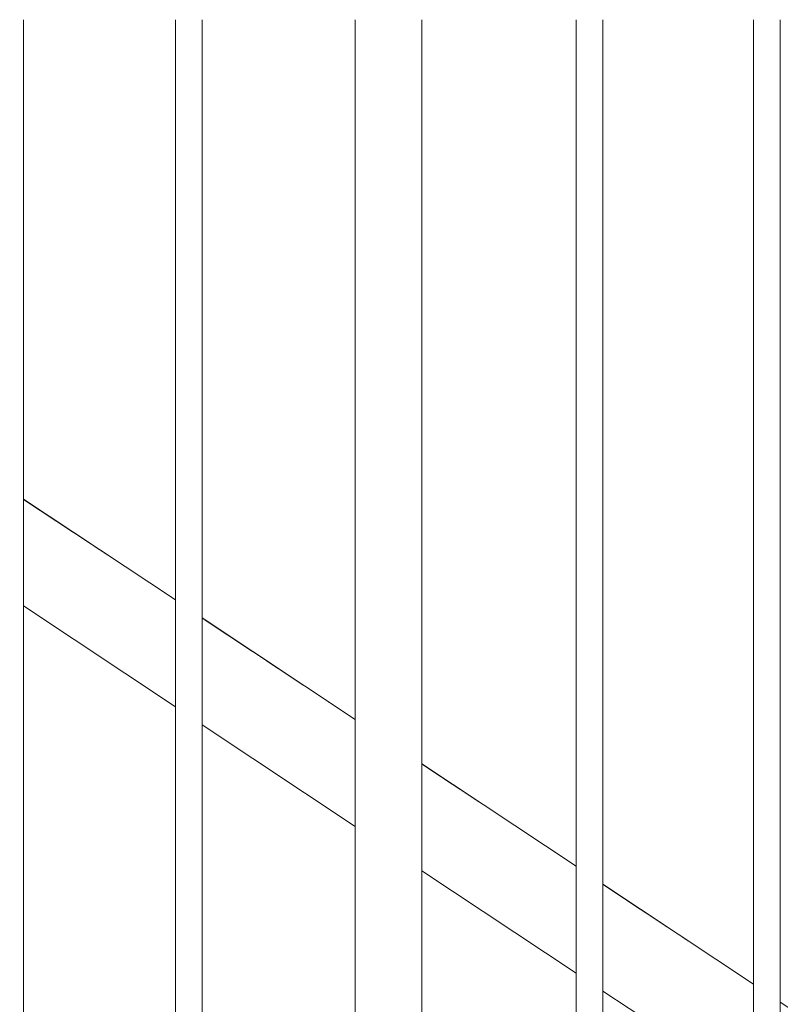
# Model space of a CAD drawing. Units: millimetres. Extents: x 39376 to 51899, y -130 to 2953.
# Drawn here: x 42450 to 42791, y 2511 to 2953 of the extents above; entities that cross this region are included whole.
import ezdxf

# ---------------------------------------------------------------- set-up
doc = ezdxf.new("R2010")
doc.units = ezdxf.units.MM
doc.header["$MEASUREMENT"] = 0
doc.linetypes.add('Wipeout_Contour', pattern=[1000, 0, -1000])
doc.layers.add('A_A TREPIALUNE ARVUTILAUD_1_AR - SEINAD - välisseinad', color=7, linetype='Continuous')
doc.layers.add('A_A TREPIALUNE ARVUTILAUD_1_SA - TREPP - piire', color=7, linetype='Continuous')
doc.layers.add('A_A TREPIALUNE ARVUTILAUD_1_SA - TREPP - piire_Pen_No__87', color=7, linetype='Continuous', lineweight=9, true_color=0x8a8a8a)

msp = doc.modelspace()

# ---------------------------------------------------------------- wipeouts: each hides what was drawn before it
at = {"color": 254, "linetype": 'Wipeout_Contour', "lineweight": 0, "ltscale": 2446348.276311445}
msp.add_wipeout([(43305.39, 797.05), (40425.39, 2712.43), (40425.39, 720), (40693.81, 720), (40693.81, 730), (40724.47, 730), (40718.63, 731.92), (40718.8, 736.89), (40725.15, 736.89), (40725.2, 738.36), (40788.57, 738.36), (40796.28, 774.27), (40584.87, 774.27), (40575.35, 1114.29), (40584.92, 1116.9), (41137.68, 1116.9), (41147.2, 776.89), (41137.64, 774.27), (40896.11, 774.27), (40888.4, 738.36), (41123.1, 738.36), (41156.21, 727.48), (41156.19, 727.03), (41162.47, 724.97), (41162.3, 720), (41618.81, 720), (41618.81, 730), (41712.57, 730), (41712.02, 731.14), (41716.07, 750), (41679.92, 750), (41679.33, 750.19), (41664.82, 750.19), (41659.4, 751.97), (41659.56, 756.68), (41643.63, 761.92), (41643.8, 766.89), (41650.15, 766.89), (41650.2, 768.36), (41719.98, 768.36), (41721.28, 774.27), (41509.87, 774.27), (41500.35, 1114.29), (41509.92, 1116.9), (42062.68, 1116.9), (42072.2, 776.89), (42062.64, 774.27), (41821.11, 774.27), (41819.84, 768.36), (42048.1, 768.36), (42081.21, 757.48), (42081.19, 757.03), (42087.47, 754.97), (42087.3, 750), (41815.9, 750), (41811.61, 730), (41963.23, 730), (41963.23, 720), (43305.39, 720)], dxfattribs=at).dxf.layer = 'A_A TREPIALUNE ARVUTILAUD_1_AR - SEINAD - välisseinad'

# ---------------------------------------------------------------- next in the draw order: wipeouts: each hides what was drawn before it
at = {"color": 254, "linetype": 'Wipeout_Contour', "lineweight": 0, "ltscale": 170320.920563}
msp.add_wipeout([(42519.7, 2953.38), (42451.53, 2953.38), (42451.53, 2738.13), (42519.7, 2692.79)], dxfattribs=at).dxf.layer = 'A_A TREPIALUNE ARVUTILAUD_1_AR - SEINAD - välisseinad'
at = {"color": 254, "linetype": 'Wipeout_Contour', "lineweight": 0, "ltscale": 170635.12888}
msp.add_wipeout([(42600.36, 2953.38), (42531.7, 2953.38), (42531.7, 2684.81), (42600.36, 2639.14)], dxfattribs=at).dxf.layer = 'A_A TREPIALUNE ARVUTILAUD_1_AR - SEINAD - välisseinad'
at = {"color": 254, "linetype": 'Wipeout_Contour', "lineweight": 0, "ltscale": 171336.410114}
msp.add_wipeout([(42779.2, 2953.38), (42711.53, 2953.38), (42711.53, 2565.21), (42779.2, 2520.21)], dxfattribs=at).dxf.layer = 'A_A TREPIALUNE ARVUTILAUD_1_AR - SEINAD - välisseinad'
at = {"color": 254, "linetype": 'Wipeout_Contour', "lineweight": 0, "ltscale": 170252.743408}
msp.add_wipeout([(42451.53, 2488.13), (42519.7, 2442.79), (42519.7, 2644.75), (42451.53, 2690.09)], dxfattribs=at).dxf.layer = 'A_A TREPIALUNE ARVUTILAUD_1_AR - SEINAD - välisseinad'
at = {"color": 254, "linetype": 'Wipeout_Contour', "lineweight": 0, "ltscale": 170561.084044}
msp.add_wipeout([(42600.36, 2591.1), (42531.7, 2636.77), (42531.7, 2434.81), (42600.36, 2389.14)], dxfattribs=at).dxf.layer = 'A_A TREPIALUNE ARVUTILAUD_1_AR - SEINAD - välisseinad'
at = {"color": 254, "linetype": 'Wipeout_Contour', "lineweight": 0, "ltscale": 170940.79334}
msp.add_wipeout([(42699.53, 2525.15), (42630.36, 2571.15), (42630.36, 2369.19), (42699.53, 2323.19)], dxfattribs=at).dxf.layer = 'A_A TREPIALUNE ARVUTILAUD_1_AR - SEINAD - välisseinad'
at = {"color": 254, "linetype": 'Wipeout_Contour', "lineweight": 0, "ltscale": 171249.836739}
msp.add_wipeout([(42711.53, 2517.17), (42711.53, 2315.21), (42779.2, 2270.21), (42779.2, 2472.17)], dxfattribs=at).dxf.layer = 'A_A TREPIALUNE ARVUTILAUD_1_AR - SEINAD - välisseinad'

# ---------------------------------------------------------------- next in the draw order: wipeouts: each hides what was drawn before it
at = {"color": 254, "linetype": 'Wipeout_Contour', "lineweight": 0, "ltscale": 171021.843125}
msp.add_wipeout([(42699.53, 2953.38), (42630.36, 2953.38), (42630.36, 2619.19), (42699.53, 2573.19)], dxfattribs=at).dxf.layer = 'A_A TREPIALUNE ARVUTILAUD_1_AR - SEINAD - välisseinad'
at = {"color": 254, "linetype": 'Wipeout_Contour', "lineweight": 0, "ltscale": 170283.674427}
msp.add_wipeout([(42519.7, 2672.94), (42451.53, 2718.28), (42451.53, 2714.11), (42519.7, 2668.77)], dxfattribs=at).dxf.layer = 'A_A TREPIALUNE ARVUTILAUD_1_SA - TREPP - piire'
at = {"color": 254, "linetype": 'Wipeout_Contour', "lineweight": 0, "ltscale": 170591.321582}
msp.add_wipeout([(42531.7, 2660.79), (42600.36, 2615.12), (42600.36, 2619.29), (42531.7, 2664.96)], dxfattribs=at).dxf.layer = 'A_A TREPIALUNE ARVUTILAUD_1_SA - TREPP - piire'
at = {"color": 254, "linetype": 'Wipeout_Contour', "lineweight": 0, "ltscale": 171278.536688}
msp.add_wipeout([(42779.2, 2500.36), (42711.53, 2545.36), (42711.53, 2541.19), (42779.2, 2496.19)], dxfattribs=at).dxf.layer = 'A_A TREPIALUNE ARVUTILAUD_1_SA - TREPP - piire'

# ---------------------------------------------------------------- next in the draw order: wipeouts: each hides what was drawn before it
at = {"color": 254, "linetype": 'Wipeout_Contour', "lineweight": 0, "ltscale": 170284.714799}
msp.add_wipeout([(42451.53, 2722.32), (42451.53, 2718.28), (42519.7, 2672.94), (42519.7, 2676.99)], dxfattribs=at).dxf.layer = 'A_A TREPIALUNE ARVUTILAUD_1_SA - TREPP - piire'
at = {"color": 254, "linetype": 'Wipeout_Contour', "lineweight": 0, "ltscale": 170592.339473}
msp.add_wipeout([(42531.7, 2669.01), (42531.7, 2664.96), (42600.36, 2619.29), (42600.36, 2623.34)], dxfattribs=at).dxf.layer = 'A_A TREPIALUNE ARVUTILAUD_1_SA - TREPP - piire'
at = {"color": 254, "linetype": 'Wipeout_Contour', "lineweight": 0, "ltscale": 170970.181231}
msp.add_wipeout([(42630.36, 2595.17), (42699.53, 2549.17), (42699.53, 2553.34), (42630.36, 2599.34)], dxfattribs=at).dxf.layer = 'A_A TREPIALUNE ARVUTILAUD_1_SA - TREPP - piire'
at = {"color": 254, "linetype": 'Wipeout_Contour', "lineweight": 0, "ltscale": 171279.504715}
msp.add_wipeout([(42711.53, 2545.36), (42779.2, 2500.36), (42779.2, 2504.4), (42711.53, 2549.41)], dxfattribs=at).dxf.layer = 'A_A TREPIALUNE ARVUTILAUD_1_SA - TREPP - piire'

# ---------------------------------------------------------------- next in the draw order: wipeouts: each hides what was drawn before it
at = {"color": 254, "linetype": 'Wipeout_Contour', "lineweight": 0, "ltscale": 170285.708949}
msp.add_wipeout([(42451.53, 2726.12), (42451.53, 2722.32), (42519.7, 2676.99), (42519.7, 2680.78)], dxfattribs=at).dxf.layer = 'A_A TREPIALUNE ARVUTILAUD_1_SA - TREPP - piire'
at = {"color": 254, "linetype": 'Wipeout_Contour', "lineweight": 0, "ltscale": 170593.312166}
msp.add_wipeout([(42531.7, 2672.8), (42531.7, 2669.01), (42600.36, 2623.34), (42600.36, 2627.13)], dxfattribs=at).dxf.layer = 'A_A TREPIALUNE ARVUTILAUD_1_SA - TREPP - piire'
at = {"color": 254, "linetype": 'Wipeout_Contour', "lineweight": 0, "ltscale": 170971.171574}
msp.add_wipeout([(42630.36, 2603.39), (42630.36, 2599.34), (42699.53, 2553.34), (42699.53, 2557.39)], dxfattribs=at).dxf.layer = 'A_A TREPIALUNE ARVUTILAUD_1_SA - TREPP - piire'
at = {"color": 254, "linetype": 'Wipeout_Contour', "lineweight": 0, "ltscale": 171280.429839}
msp.add_wipeout([(42711.53, 2549.41), (42779.2, 2504.4), (42779.2, 2508.2), (42711.53, 2553.2)], dxfattribs=at).dxf.layer = 'A_A TREPIALUNE ARVUTILAUD_1_SA - TREPP - piire'

# ---------------------------------------------------------------- next in the draw order: wipeouts: each hides what was drawn before it
at = {"color": 254, "linetype": 'Wipeout_Contour', "lineweight": 0, "ltscale": 170286.626391}
msp.add_wipeout([(42451.53, 2729.55), (42451.53, 2726.12), (42519.7, 2680.78), (42519.7, 2684.21)], dxfattribs=at).dxf.layer = 'A_A TREPIALUNE ARVUTILAUD_1_SA - TREPP - piire'
at = {"color": 254, "linetype": 'Wipeout_Contour', "lineweight": 0, "ltscale": 170594.209835}
msp.add_wipeout([(42531.7, 2676.23), (42531.7, 2672.8), (42600.36, 2627.13), (42600.36, 2630.56)], dxfattribs=at).dxf.layer = 'A_A TREPIALUNE ARVUTILAUD_1_SA - TREPP - piire'
at = {"color": 254, "linetype": 'Wipeout_Contour', "lineweight": 0, "ltscale": 170972.117976}
msp.add_wipeout([(42630.36, 2607.18), (42630.36, 2603.39), (42699.53, 2557.39), (42699.53, 2561.18)], dxfattribs=at).dxf.layer = 'A_A TREPIALUNE ARVUTILAUD_1_SA - TREPP - piire'
at = {"color": 254, "linetype": 'Wipeout_Contour', "lineweight": 0, "ltscale": 171281.283684}
msp.add_wipeout([(42711.53, 2553.2), (42779.2, 2508.2), (42779.2, 2511.63), (42711.53, 2556.63)], dxfattribs=at).dxf.layer = 'A_A TREPIALUNE ARVUTILAUD_1_SA - TREPP - piire'

# ---------------------------------------------------------------- next in the draw order: wipeouts: each hides what was drawn before it
at = {"color": 254, "linetype": 'Wipeout_Contour', "lineweight": 0, "ltscale": 170287.43897}
msp.add_wipeout([(42451.53, 2729.55), (42519.7, 2684.21), (42519.7, 2687.17), (42451.53, 2732.51)], dxfattribs=at).dxf.layer = 'A_A TREPIALUNE ARVUTILAUD_1_SA - TREPP - piire'
at = {"color": 254, "linetype": 'Wipeout_Contour', "lineweight": 0, "ltscale": 170595.004917}
msp.add_wipeout([(42531.7, 2679.19), (42531.7, 2676.23), (42600.36, 2630.56), (42600.36, 2633.52)], dxfattribs=at).dxf.layer = 'A_A TREPIALUNE ARVUTILAUD_1_SA - TREPP - piire'
at = {"color": 254, "linetype": 'Wipeout_Contour', "lineweight": 0, "ltscale": 170972.99143}
msp.add_wipeout([(42630.36, 2607.18), (42699.53, 2561.18), (42699.53, 2564.61), (42630.36, 2610.61)], dxfattribs=at).dxf.layer = 'A_A TREPIALUNE ARVUTILAUD_1_SA - TREPP - piire'
at = {"color": 254, "linetype": 'Wipeout_Contour', "lineweight": 0, "ltscale": 171282.039974}
msp.add_wipeout([(42711.53, 2559.59), (42711.53, 2556.63), (42779.2, 2511.63), (42779.2, 2514.59)], dxfattribs=at).dxf.layer = 'A_A TREPIALUNE ARVUTILAUD_1_SA - TREPP - piire'

# ---------------------------------------------------------------- next in the draw order: wipeouts: each hides what was drawn before it
at = {"color": 254, "linetype": 'Wipeout_Contour', "lineweight": 0, "ltscale": 170288.121506}
msp.add_wipeout([(42451.53, 2734.91), (42451.53, 2732.51), (42519.7, 2687.17), (42519.7, 2689.57)], dxfattribs=at).dxf.layer = 'A_A TREPIALUNE ARVUTILAUD_1_SA - TREPP - piire'
at = {"color": 254, "linetype": 'Wipeout_Contour', "lineweight": 0, "ltscale": 170595.67278}
msp.add_wipeout([(42600.36, 2635.92), (42531.7, 2681.59), (42531.7, 2679.19), (42600.36, 2633.52)], dxfattribs=at).dxf.layer = 'A_A TREPIALUNE ARVUTILAUD_1_SA - TREPP - piire'
at = {"color": 254, "linetype": 'Wipeout_Contour', "lineweight": 0, "ltscale": 170973.765075}
msp.add_wipeout([(42699.53, 2567.57), (42630.36, 2613.57), (42630.36, 2610.61), (42699.53, 2564.61)], dxfattribs=at).dxf.layer = 'A_A TREPIALUNE ARVUTILAUD_1_SA - TREPP - piire'
at = {"color": 254, "linetype": 'Wipeout_Contour', "lineweight": 0, "ltscale": 171282.675294}
msp.add_wipeout([(42711.53, 2559.59), (42779.2, 2514.59), (42779.2, 2516.99), (42711.53, 2561.99)], dxfattribs=at).dxf.layer = 'A_A TREPIALUNE ARVUTILAUD_1_SA - TREPP - piire'

# ---------------------------------------------------------------- next in the draw order: wipeouts: each hides what was drawn before it
at = {"color": 254, "linetype": 'Wipeout_Contour', "lineweight": 0, "ltscale": 170288.652927}
msp.add_wipeout([(42451.53, 2734.91), (42519.7, 2689.57), (42519.7, 2691.34), (42451.53, 2736.68)], dxfattribs=at).dxf.layer = 'A_A TREPIALUNE ARVUTILAUD_1_SA - TREPP - piire'
at = {"color": 254, "linetype": 'Wipeout_Contour', "lineweight": 0, "ltscale": 170596.192793}
msp.add_wipeout([(42600.36, 2637.69), (42531.7, 2683.36), (42531.7, 2681.59), (42600.36, 2635.92)], dxfattribs=at).dxf.layer = 'A_A TREPIALUNE ARVUTILAUD_1_SA - TREPP - piire'
at = {"color": 254, "linetype": 'Wipeout_Contour', "lineweight": 0, "ltscale": 170974.414964}
msp.add_wipeout([(42699.53, 2569.97), (42630.36, 2615.97), (42630.36, 2613.57), (42699.53, 2567.57)], dxfattribs=at).dxf.layer = 'A_A TREPIALUNE ARVUTILAUD_1_SA - TREPP - piire'
at = {"color": 254, "linetype": 'Wipeout_Contour', "lineweight": 0, "ltscale": 171283.16996}
msp.add_wipeout([(42779.2, 2518.76), (42711.53, 2563.76), (42711.53, 2561.99), (42779.2, 2516.99)], dxfattribs=at).dxf.layer = 'A_A TREPIALUNE ARVUTILAUD_1_SA - TREPP - piire'

# ---------------------------------------------------------------- next in the draw order: wipeouts: each hides what was drawn before it
at = {"color": 254, "linetype": 'Wipeout_Contour', "lineweight": 0, "ltscale": 170289.016666}
msp.add_wipeout([(42451.53, 2737.76), (42451.53, 2736.68), (42519.7, 2691.34), (42519.7, 2692.43)], dxfattribs=at).dxf.layer = 'A_A TREPIALUNE ARVUTILAUD_1_SA - TREPP - piire'
at = {"color": 254, "linetype": 'Wipeout_Contour', "lineweight": 0, "ltscale": 170596.548714}
msp.add_wipeout([(42531.7, 2684.45), (42531.7, 2683.36), (42600.36, 2637.69), (42600.36, 2638.78)], dxfattribs=at).dxf.layer = 'A_A TREPIALUNE ARVUTILAUD_1_SA - TREPP - piire'
at = {"color": 254, "linetype": 'Wipeout_Contour', "lineweight": 0, "ltscale": 170974.920965}
msp.add_wipeout([(42630.36, 2617.74), (42630.36, 2615.97), (42699.53, 2569.97), (42699.53, 2571.74)], dxfattribs=at).dxf.layer = 'A_A TREPIALUNE ARVUTILAUD_1_SA - TREPP - piire'
at = {"color": 254, "linetype": 'Wipeout_Contour', "lineweight": 0, "ltscale": 171283.50855}
msp.add_wipeout([(42711.53, 2564.84), (42711.53, 2563.76), (42779.2, 2518.76), (42779.2, 2519.84)], dxfattribs=at).dxf.layer = 'A_A TREPIALUNE ARVUTILAUD_1_SA - TREPP - piire'

# ---------------------------------------------------------------- next in the draw order: wipeouts: each hides what was drawn before it
at = {"color": 254, "linetype": 'Wipeout_Contour', "lineweight": 0, "ltscale": 170289.201391}
msp.add_wipeout([(42451.53, 2738.13), (42451.53, 2737.76), (42519.7, 2692.43), (42519.7, 2692.79)], dxfattribs=at).dxf.layer = 'A_A TREPIALUNE ARVUTILAUD_1_SA - TREPP - piire'
at = {"color": 254, "linetype": 'Wipeout_Contour', "lineweight": 0, "ltscale": 170596.729474}
msp.add_wipeout([(42531.7, 2684.81), (42531.7, 2684.45), (42600.36, 2638.78), (42600.36, 2639.14)], dxfattribs=at).dxf.layer = 'A_A TREPIALUNE ARVUTILAUD_1_SA - TREPP - piire'
at = {"color": 254, "linetype": 'Wipeout_Contour', "lineweight": 0, "ltscale": 170975.267311}
msp.add_wipeout([(42699.53, 2572.83), (42630.36, 2618.83), (42630.36, 2617.74), (42699.53, 2571.74)], dxfattribs=at).dxf.layer = 'A_A TREPIALUNE ARVUTILAUD_1_SA - TREPP - piire'
at = {"color": 254, "linetype": 'Wipeout_Contour', "lineweight": 0, "ltscale": 171283.680516}
msp.add_wipeout([(42711.53, 2565.21), (42711.53, 2564.84), (42779.2, 2519.84), (42779.2, 2520.21)], dxfattribs=at).dxf.layer = 'A_A TREPIALUNE ARVUTILAUD_1_SA - TREPP - piire'
at = {"color": 254, "linetype": 'Wipeout_Contour', "lineweight": 0, "ltscale": 171272.463614}
msp.add_wipeout([(42711.53, 2517.54), (42711.53, 2517.17), (42779.2, 2472.17), (42779.2, 2472.53)], dxfattribs=at).dxf.layer = 'A_A TREPIALUNE ARVUTILAUD_1_SA - TREPP - piire'

# ---------------------------------------------------------------- next in the draw order: wipeouts: each hides what was drawn before it
at = {"color": 254, "linetype": 'Wipeout_Contour', "lineweight": 0, "ltscale": 170277.145091}
msp.add_wipeout([(42451.53, 2690.09), (42519.7, 2644.75), (42519.7, 2645.12), (42451.53, 2690.45)], dxfattribs=at).dxf.layer = 'A_A TREPIALUNE ARVUTILAUD_1_SA - TREPP - piire'
at = {"color": 254, "linetype": 'Wipeout_Contour', "lineweight": 0, "ltscale": 170584.934066}
msp.add_wipeout([(42531.7, 2636.77), (42600.36, 2591.1), (42600.36, 2591.47), (42531.7, 2637.14)], dxfattribs=at).dxf.layer = 'A_A TREPIALUNE ARVUTILAUD_1_SA - TREPP - piire'
at = {"color": 254, "linetype": 'Wipeout_Contour', "lineweight": 0, "ltscale": 170975.443217}
msp.add_wipeout([(42630.36, 2618.83), (42699.53, 2572.83), (42699.53, 2573.19), (42630.36, 2619.19)], dxfattribs=at).dxf.layer = 'A_A TREPIALUNE ARVUTILAUD_1_SA - TREPP - piire'
at = {"color": 254, "linetype": 'Wipeout_Contour', "lineweight": 0, "ltscale": 171272.632463}
msp.add_wipeout([(42711.53, 2518.62), (42711.53, 2517.54), (42779.2, 2472.53), (42779.2, 2473.62)], dxfattribs=at).dxf.layer = 'A_A TREPIALUNE ARVUTILAUD_1_SA - TREPP - piire'

# ---------------------------------------------------------------- next in the draw order: wipeouts: each hides what was drawn before it
at = {"color": 254, "linetype": 'Wipeout_Contour', "lineweight": 0, "ltscale": 170277.326679}
msp.add_wipeout([(42451.53, 2690.45), (42519.7, 2645.12), (42519.7, 2646.2), (42451.53, 2691.54)], dxfattribs=at).dxf.layer = 'A_A TREPIALUNE ARVUTILAUD_1_SA - TREPP - piire'
at = {"color": 254, "linetype": 'Wipeout_Contour', "lineweight": 0, "ltscale": 170585.111683}
msp.add_wipeout([(42600.36, 2592.55), (42531.7, 2638.22), (42531.7, 2637.14), (42600.36, 2591.47)], dxfattribs=at).dxf.layer = 'A_A TREPIALUNE ARVUTILAUD_1_SA - TREPP - piire'
at = {"color": 254, "linetype": 'Wipeout_Contour', "lineweight": 0, "ltscale": 170963.96746}
msp.add_wipeout([(42630.36, 2571.52), (42630.36, 2571.15), (42699.53, 2525.15), (42699.53, 2525.52)], dxfattribs=at).dxf.layer = 'A_A TREPIALUNE ARVUTILAUD_1_SA - TREPP - piire'
at = {"color": 254, "linetype": 'Wipeout_Contour', "lineweight": 0, "ltscale": 171272.965149}
msp.add_wipeout([(42711.53, 2518.62), (42779.2, 2473.62), (42779.2, 2475.39), (42711.53, 2520.39)], dxfattribs=at).dxf.layer = 'A_A TREPIALUNE ARVUTILAUD_1_SA - TREPP - piire'

# ---------------------------------------------------------------- next in the draw order: wipeouts: each hides what was drawn before it
at = {"color": 254, "linetype": 'Wipeout_Contour', "lineweight": 0, "ltscale": 170277.684476}
msp.add_wipeout([(42451.53, 2691.54), (42519.7, 2646.2), (42519.7, 2647.97), (42451.53, 2693.31)], dxfattribs=at).dxf.layer = 'A_A TREPIALUNE ARVUTILAUD_1_SA - TREPP - piire'
at = {"color": 254, "linetype": 'Wipeout_Contour', "lineweight": 0, "ltscale": 170585.461678}
msp.add_wipeout([(42531.7, 2638.22), (42600.36, 2592.55), (42600.36, 2594.32), (42531.7, 2639.99)], dxfattribs=at).dxf.layer = 'A_A TREPIALUNE ARVUTILAUD_1_SA - TREPP - piire'
at = {"color": 254, "linetype": 'Wipeout_Contour', "lineweight": 0, "ltscale": 170964.140234}
msp.add_wipeout([(42699.53, 2526.6), (42630.36, 2572.6), (42630.36, 2571.52), (42699.53, 2525.52)], dxfattribs=at).dxf.layer = 'A_A TREPIALUNE ARVUTILAUD_1_SA - TREPP - piire'
at = {"color": 254, "linetype": 'Wipeout_Contour', "lineweight": 0, "ltscale": 171273.45181}
msp.add_wipeout([(42711.53, 2520.39), (42779.2, 2475.39), (42779.2, 2477.79), (42711.53, 2522.79)], dxfattribs=at).dxf.layer = 'A_A TREPIALUNE ARVUTILAUD_1_SA - TREPP - piire'

# ---------------------------------------------------------------- next in the draw order: wipeouts: each hides what was drawn before it
at = {"color": 254, "linetype": 'Wipeout_Contour', "lineweight": 0, "ltscale": 170278.207835}
msp.add_wipeout([(42451.53, 2695.71), (42451.53, 2693.31), (42519.7, 2647.97), (42519.7, 2650.37)], dxfattribs=at).dxf.layer = 'A_A TREPIALUNE ARVUTILAUD_1_SA - TREPP - piire'
at = {"color": 254, "linetype": 'Wipeout_Contour', "lineweight": 0, "ltscale": 170585.973628}
msp.add_wipeout([(42531.7, 2639.99), (42600.36, 2594.32), (42600.36, 2596.72), (42531.7, 2642.39)], dxfattribs=at).dxf.layer = 'A_A TREPIALUNE ARVUTILAUD_1_SA - TREPP - piire'
at = {"color": 254, "linetype": 'Wipeout_Contour', "lineweight": 0, "ltscale": 170964.480661}
msp.add_wipeout([(42699.53, 2528.37), (42630.36, 2574.37), (42630.36, 2572.6), (42699.53, 2526.6)], dxfattribs=at).dxf.layer = 'A_A TREPIALUNE ARVUTILAUD_1_SA - TREPP - piire'
at = {"color": 254, "linetype": 'Wipeout_Contour', "lineweight": 0, "ltscale": 171274.078101}
msp.add_wipeout([(42711.53, 2522.79), (42779.2, 2477.79), (42779.2, 2480.75), (42711.53, 2525.75)], dxfattribs=at).dxf.layer = 'A_A TREPIALUNE ARVUTILAUD_1_SA - TREPP - piire'

# ---------------------------------------------------------------- next in the draw order: wipeouts: each hides what was drawn before it
at = {"color": 254, "linetype": 'Wipeout_Contour', "lineweight": 0, "ltscale": 170278.881301}
msp.add_wipeout([(42519.7, 2653.33), (42451.53, 2698.67), (42451.53, 2695.71), (42519.7, 2650.37)], dxfattribs=at).dxf.layer = 'A_A TREPIALUNE ARVUTILAUD_1_SA - TREPP - piire'
at = {"color": 254, "linetype": 'Wipeout_Contour', "lineweight": 0, "ltscale": 170586.63243}
msp.add_wipeout([(42531.7, 2642.39), (42600.36, 2596.72), (42600.36, 2599.68), (42531.7, 2645.35)], dxfattribs=at).dxf.layer = 'A_A TREPIALUNE ARVUTILAUD_1_SA - TREPP - piire'
at = {"color": 254, "linetype": 'Wipeout_Contour', "lineweight": 0, "ltscale": 170964.978632}
msp.add_wipeout([(42630.36, 2574.37), (42699.53, 2528.37), (42699.53, 2530.77), (42630.36, 2576.77)], dxfattribs=at).dxf.layer = 'A_A TREPIALUNE ARVUTILAUD_1_SA - TREPP - piire'
at = {"color": 254, "linetype": 'Wipeout_Contour', "lineweight": 0, "ltscale": 171274.825359}
msp.add_wipeout([(42711.53, 2525.75), (42779.2, 2480.75), (42779.2, 2484.18), (42711.53, 2529.18)], dxfattribs=at).dxf.layer = 'A_A TREPIALUNE ARVUTILAUD_1_SA - TREPP - piire'

# ---------------------------------------------------------------- next in the draw order: wipeouts: each hides what was drawn before it
at = {"color": 254, "linetype": 'Wipeout_Contour', "lineweight": 0, "ltscale": 170279.684792}
msp.add_wipeout([(42451.53, 2698.67), (42519.7, 2653.33), (42519.7, 2656.76), (42451.53, 2702.1)], dxfattribs=at).dxf.layer = 'A_A TREPIALUNE ARVUTILAUD_1_SA - TREPP - piire'
at = {"color": 254, "linetype": 'Wipeout_Contour', "lineweight": 0, "ltscale": 170587.418438}
msp.add_wipeout([(42531.7, 2648.78), (42531.7, 2645.35), (42600.36, 2599.68), (42600.36, 2603.11)], dxfattribs=at).dxf.layer = 'A_A TREPIALUNE ARVUTILAUD_1_SA - TREPP - piire'
at = {"color": 254, "linetype": 'Wipeout_Contour', "lineweight": 0, "ltscale": 170965.619472}
msp.add_wipeout([(42630.36, 2576.77), (42699.53, 2530.77), (42699.53, 2533.73), (42630.36, 2579.73)], dxfattribs=at).dxf.layer = 'A_A TREPIALUNE ARVUTILAUD_1_SA - TREPP - piire'
at = {"color": 254, "linetype": 'Wipeout_Contour', "lineweight": 0, "ltscale": 171275.67124}
msp.add_wipeout([(42711.53, 2532.98), (42711.53, 2529.18), (42779.2, 2484.18), (42779.2, 2487.97)], dxfattribs=at).dxf.layer = 'A_A TREPIALUNE ARVUTILAUD_1_SA - TREPP - piire'

# ---------------------------------------------------------------- next in the draw order: wipeouts: each hides what was drawn before it
at = {"color": 254, "linetype": 'Wipeout_Contour', "lineweight": 0, "ltscale": 170280.594258}
msp.add_wipeout([(42451.53, 2705.89), (42451.53, 2702.1), (42519.7, 2656.76), (42519.7, 2660.56)], dxfattribs=at).dxf.layer = 'A_A TREPIALUNE ARVUTILAUD_1_SA - TREPP - piire'
at = {"color": 254, "linetype": 'Wipeout_Contour', "lineweight": 0, "ltscale": 170588.308149}
msp.add_wipeout([(42531.7, 2648.78), (42600.36, 2603.11), (42600.36, 2606.91), (42531.7, 2652.58)], dxfattribs=at).dxf.layer = 'A_A TREPIALUNE ARVUTILAUD_1_SA - TREPP - piire'
at = {"color": 254, "linetype": 'Wipeout_Contour', "lineweight": 0, "ltscale": 170966.384061}
msp.add_wipeout([(42699.53, 2537.16), (42630.36, 2583.16), (42630.36, 2579.73), (42699.53, 2533.73)], dxfattribs=at).dxf.layer = 'A_A TREPIALUNE ARVUTILAUD_1_SA - TREPP - piire'
at = {"color": 254, "linetype": 'Wipeout_Contour', "lineweight": 0, "ltscale": 171276.590454}
msp.add_wipeout([(42711.53, 2537.02), (42711.53, 2532.98), (42779.2, 2487.97), (42779.2, 2492.02)], dxfattribs=at).dxf.layer = 'A_A TREPIALUNE ARVUTILAUD_1_SA - TREPP - piire'

# ---------------------------------------------------------------- next in the draw order: wipeouts: each hides what was drawn before it
at = {"color": 254, "linetype": 'Wipeout_Contour', "lineweight": 0, "ltscale": 170281.582467}
msp.add_wipeout([(42451.53, 2709.94), (42451.53, 2705.89), (42519.7, 2660.56), (42519.7, 2664.6)], dxfattribs=at).dxf.layer = 'A_A TREPIALUNE ARVUTILAUD_1_SA - TREPP - piire'
at = {"color": 254, "linetype": 'Wipeout_Contour', "lineweight": 0, "ltscale": 170589.274926}
msp.add_wipeout([(42531.7, 2652.58), (42600.36, 2606.91), (42600.36, 2610.95), (42531.7, 2656.62)], dxfattribs=at).dxf.layer = 'A_A TREPIALUNE ARVUTILAUD_1_SA - TREPP - piire'
at = {"color": 254, "linetype": 'Wipeout_Contour', "lineweight": 0, "ltscale": 170967.249558}
msp.add_wipeout([(42630.36, 2586.96), (42630.36, 2583.16), (42699.53, 2537.16), (42699.53, 2540.96)], dxfattribs=at).dxf.layer = 'A_A TREPIALUNE ARVUTILAUD_1_SA - TREPP - piire'
at = {"color": 254, "linetype": 'Wipeout_Contour', "lineweight": 0, "ltscale": 171277.555348}
msp.add_wipeout([(42711.53, 2537.02), (42779.2, 2492.02), (42779.2, 2496.19), (42711.53, 2541.19)], dxfattribs=at).dxf.layer = 'A_A TREPIALUNE ARVUTILAUD_1_SA - TREPP - piire'

# ---------------------------------------------------------------- next in the draw order: wipeouts: each hides what was drawn before it
at = {"color": 254, "linetype": 'Wipeout_Contour', "lineweight": 0, "ltscale": 170282.619647}
msp.add_wipeout([(42451.53, 2714.11), (42451.53, 2709.94), (42519.7, 2664.6), (42519.7, 2668.77)], dxfattribs=at).dxf.layer = 'A_A TREPIALUNE ARVUTILAUD_1_SA - TREPP - piire'
at = {"color": 254, "linetype": 'Wipeout_Contour', "lineweight": 0, "ltscale": 170590.289637}
msp.add_wipeout([(42531.7, 2656.62), (42600.36, 2610.95), (42600.36, 2615.12), (42531.7, 2660.79)], dxfattribs=at).dxf.layer = 'A_A TREPIALUNE ARVUTILAUD_1_SA - TREPP - piire'
at = {"color": 254, "linetype": 'Wipeout_Contour', "lineweight": 0, "ltscale": 170968.190071}
msp.add_wipeout([(42630.36, 2586.96), (42699.53, 2540.96), (42699.53, 2545), (42630.36, 2591)], dxfattribs=at).dxf.layer = 'A_A TREPIALUNE ARVUTILAUD_1_SA - TREPP - piire'

# ---------------------------------------------------------------- next in the draw order: wipeouts: each hides what was drawn before it
at = {"color": 254, "linetype": 'Wipeout_Contour', "lineweight": 0, "ltscale": 170969.177251}
msp.add_wipeout([(42630.36, 2595.17), (42630.36, 2591), (42699.53, 2545), (42699.53, 2549.17)], dxfattribs=at).dxf.layer = 'A_A TREPIALUNE ARVUTILAUD_1_SA - TREPP - piire'

# ---------------------------------------------------------------- next in the draw order: wipeouts: each hides what was drawn before it
at = {"color": 254, "linetype": 'Wipeout_Contour', "lineweight": 0, "ltscale": 167688.117551}
msp.add_wipeout([(40063.09, 2953.38), (43654.98, 564.55), (43654.98, 582.56), (40090.18, 2953.38)], dxfattribs=at).dxf.layer = 'A_A TREPIALUNE ARVUTILAUD_1_SA - TREPP - piire'

# ---------------------------------------------------------------- next in the draw order: wipeouts: each hides what was drawn before it
at = {"color": 254, "linetype": 'Wipeout_Contour', "lineweight": 0, "ltscale": 170041.058898}
msp.add_wipeout([(42449.77, 2953.38), (42445.53, 2953.38), (42445.53, 1386.92), (42449.77, 1384.1)], dxfattribs=at).dxf.layer = 'A_A TREPIALUNE ARVUTILAUD_1_SA - TREPP - piire'
at = {"color": 254, "linetype": 'Wipeout_Contour', "lineweight": 0, "ltscale": 170357.848835}
msp.add_wipeout([(42529.94, 2953.38), (42525.7, 2953.38), (42525.7, 1333.61), (42529.94, 1330.79)], dxfattribs=at).dxf.layer = 'A_A TREPIALUNE ARVUTILAUD_1_SA - TREPP - piire'
at = {"color": 254, "linetype": 'Wipeout_Contour', "lineweight": 0, "ltscale": 170718.795753}
msp.add_wipeout([(42622.86, 2953.38), (42615.36, 2953.38), (42615.36, 1273.97), (42622.86, 1268.99)], dxfattribs=at).dxf.layer = 'A_A TREPIALUNE ARVUTILAUD_1_SA - TREPP - piire'
at = {"color": 254, "linetype": 'Wipeout_Contour', "lineweight": 0, "ltscale": 171069.022772}
msp.add_wipeout([(42709.77, 2953.38), (42705.53, 2953.38), (42705.53, 1214.01), (42709.77, 1211.19)], dxfattribs=at).dxf.layer = 'A_A TREPIALUNE ARVUTILAUD_1_SA - TREPP - piire'
at = {"color": 254, "linetype": 'Wipeout_Contour', "lineweight": 0, "ltscale": 171384.309869}
msp.add_wipeout([(42789.44, 2953.38), (42785.2, 2953.38), (42785.2, 1161.02), (42789.44, 1158.2)], dxfattribs=at).dxf.layer = 'A_A TREPIALUNE ARVUTILAUD_1_SA - TREPP - piire'

# ---------------------------------------------------------------- next in the draw order: wipeouts: each hides what was drawn before it
at = {"color": 254, "linetype": 'Wipeout_Contour', "lineweight": 0, "ltscale": 170052.910965}
msp.add_wipeout([(42451.53, 2953.38), (42449.77, 2953.38), (42449.77, 1384.1), (42451.53, 1382.93)], dxfattribs=at).dxf.layer = 'A_A TREPIALUNE ARVUTILAUD_1_SA - TREPP - piire'
at = {"color": 254, "linetype": 'Wipeout_Contour', "lineweight": 0, "ltscale": 170341.079763}
msp.add_wipeout([(42525.7, 2953.38), (42521.45, 2953.38), (42521.45, 1336.43), (42525.7, 1333.61)], dxfattribs=at).dxf.layer = 'A_A TREPIALUNE ARVUTILAUD_1_SA - TREPP - piire'
at = {"color": 254, "linetype": 'Wipeout_Contour', "lineweight": 0, "ltscale": 170369.706578}
msp.add_wipeout([(42531.7, 2953.38), (42529.94, 2953.38), (42529.94, 1330.79), (42531.7, 1329.62)], dxfattribs=at).dxf.layer = 'A_A TREPIALUNE ARVUTILAUD_1_SA - TREPP - piire'
at = {"color": 254, "linetype": 'Wipeout_Contour', "lineweight": 0, "ltscale": 170689.13632}
msp.add_wipeout([(42615.36, 2953.38), (42607.86, 2953.38), (42607.86, 1278.96), (42615.36, 1273.97)], dxfattribs=at).dxf.layer = 'A_A TREPIALUNE ARVUTILAUD_1_SA - TREPP - piire'
at = {"color": 254, "linetype": 'Wipeout_Contour', "lineweight": 0, "ltscale": 170744.482315}
msp.add_wipeout([(42628.35, 2953.38), (42622.86, 2953.38), (42622.86, 1268.99), (42628.35, 1265.33)], dxfattribs=at).dxf.layer = 'A_A TREPIALUNE ARVUTILAUD_1_SA - TREPP - piire'
at = {"color": 254, "linetype": 'Wipeout_Contour', "lineweight": 0, "ltscale": 171052.236126}
msp.add_wipeout([(42705.53, 2953.38), (42701.29, 2953.38), (42701.29, 1216.83), (42705.53, 1214.01)], dxfattribs=at).dxf.layer = 'A_A TREPIALUNE ARVUTILAUD_1_SA - TREPP - piire'
at = {"color": 254, "linetype": 'Wipeout_Contour', "lineweight": 0, "ltscale": 171080.892596}
msp.add_wipeout([(42711.53, 2953.38), (42709.77, 2953.38), (42709.77, 1211.19), (42711.53, 1210.02)], dxfattribs=at).dxf.layer = 'A_A TREPIALUNE ARVUTILAUD_1_SA - TREPP - piire'
at = {"color": 254, "linetype": 'Wipeout_Contour', "lineweight": 0, "ltscale": 171367.515573}
msp.add_wipeout([(42785.2, 2953.38), (42780.95, 2953.38), (42780.95, 1163.85), (42785.2, 1161.02)], dxfattribs=at).dxf.layer = 'A_A TREPIALUNE ARVUTILAUD_1_SA - TREPP - piire'
at = {"color": 254, "linetype": 'Wipeout_Contour', "lineweight": 0, "ltscale": 171396.185265}
msp.add_wipeout([(42789.44, 1158.2), (42791.2, 1157.03), (42791.2, 2953.38), (42789.44, 2953.38)], dxfattribs=at).dxf.layer = 'A_A TREPIALUNE ARVUTILAUD_1_SA - TREPP - piire'

# ---------------------------------------------------------------- next in the draw order: linework, layer by layer
at = {"layer": 'A_A TREPIALUNE ARVUTILAUD_1_SA - TREPP - piire_Pen_No__87', "color": 252, "linetype": 'Continuous', "lineweight": 9, "true_color": 0x8a8a8a}
for p, q in [((42451.53, 1382.93), (42451.53, 2953.38)), ((42531.7, 1329.62), (42531.7, 2953.38)), ((42711.53, 1210.02), (42711.53, 2953.38)), ((42791.2, 1157.03), (42791.2, 2953.38)), ((42860.36, 2466.23), (42791.2, 2512.23))]:
    msp.add_line(p, q, dxfattribs=at)

# ---------------------------------------------------------------- next in the draw order: wipeouts: each hides what was drawn before it
at = {"color": 254, "linetype": 'Wipeout_Contour', "lineweight": 0, "ltscale": 170329.222338}
msp.add_wipeout([(42519.7, 2953.38), (42519.7, 1337.6), (42521.45, 1336.43), (42521.45, 2953.38)], dxfattribs=at).dxf.layer = 'A_A TREPIALUNE ARVUTILAUD_1_SA - TREPP - piire'
at = {"color": 254, "linetype": 'Wipeout_Contour', "lineweight": 0, "ltscale": 170663.45154}
msp.add_wipeout([(42607.86, 2953.38), (42602.37, 2953.38), (42602.37, 1282.61), (42607.86, 1278.96)], dxfattribs=at).dxf.layer = 'A_A TREPIALUNE ARVUTILAUD_1_SA - TREPP - piire'
at = {"color": 254, "linetype": 'Wipeout_Contour', "lineweight": 0, "ltscale": 170759.312843}
msp.add_wipeout([(42628.35, 2953.38), (42628.35, 1265.33), (42630.36, 1264), (42630.36, 2953.38)], dxfattribs=at).dxf.layer = 'A_A TREPIALUNE ARVUTILAUD_1_SA - TREPP - piire'
at = {"color": 254, "linetype": 'Wipeout_Contour', "lineweight": 0, "ltscale": 171040.366499}
msp.add_wipeout([(42701.29, 2953.38), (42699.53, 2953.38), (42699.53, 1218), (42701.29, 1216.83)], dxfattribs=at).dxf.layer = 'A_A TREPIALUNE ARVUTILAUD_1_SA - TREPP - piire'
at = {"color": 254, "linetype": 'Wipeout_Contour', "lineweight": 0, "ltscale": 171355.640501}
msp.add_wipeout([(42779.2, 1165.01), (42780.95, 1163.85), (42780.95, 2953.38), (42779.2, 2953.38)], dxfattribs=at).dxf.layer = 'A_A TREPIALUNE ARVUTILAUD_1_SA - TREPP - piire'

# ---------------------------------------------------------------- next in the draw order: linework, layer by layer
at = {"layer": 'A_A TREPIALUNE ARVUTILAUD_1_SA - TREPP - piire_Pen_No__87', "color": 252, "linetype": 'Continuous', "lineweight": 9, "true_color": 0x8a8a8a}
for p, q in [((42519.7, 1337.6), (42519.7, 2953.38)), ((42630.36, 1264), (42630.36, 2953.38)), ((42699.53, 1218), (42699.53, 2953.38)), ((42779.2, 1165.01), (42779.2, 2953.38)), ((42519.7, 2692.79), (42451.53, 2738.13)), ((42519.7, 2644.75), (42451.53, 2690.09)), ((42699.53, 2573.19), (42630.36, 2619.19)), ((42699.53, 2525.15), (42630.36, 2571.15)), ((42779.2, 2520.21), (42711.53, 2565.21)), ((42779.2, 2472.17), (42711.53, 2517.17))]:
    msp.add_line(p, q, dxfattribs=at)

# ---------------------------------------------------------------- next in the draw order: wipeouts: each hides what was drawn before it
at = {"color": 254, "linetype": 'Wipeout_Contour', "lineweight": 0, "ltscale": 170648.622811}
msp.add_wipeout([(42600.36, 2953.38), (42600.36, 1283.95), (42602.37, 1282.61), (42602.37, 2953.38)], dxfattribs=at).dxf.layer = 'A_A TREPIALUNE ARVUTILAUD_1_SA - TREPP - piire'

# ---------------------------------------------------------------- next in the draw order: linework, layer by layer
at = {"layer": 'A_A TREPIALUNE ARVUTILAUD_1_SA - TREPP - piire_Pen_No__87', "color": 252, "linetype": 'Continuous', "lineweight": 9, "true_color": 0x8a8a8a}
for p, q in [((42600.36, 1283.95), (42600.36, 2953.38)), ((42600.36, 2639.14), (42531.7, 2684.81)), ((42600.36, 2591.1), (42531.7, 2636.77))]:
    msp.add_line(p, q, dxfattribs=at)

doc.saveas('drawing.dxf')
